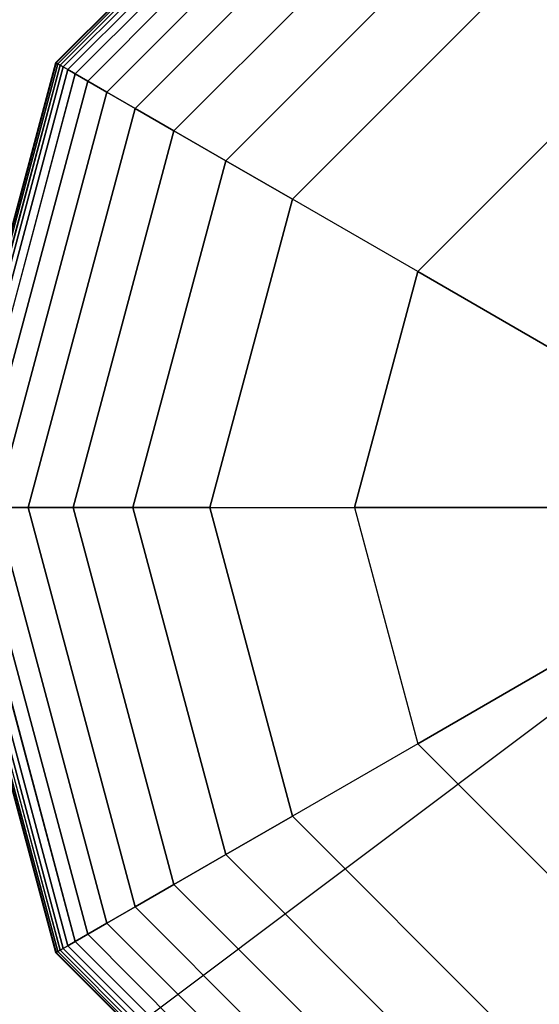
# Model space of a CAD drawing. Extents: x 4796 to 38713, y 30653 to 43575.
# Drawn here: x 27005 to 27062, y 37901 to 38008 of the extents above; entities that cross this region are included whole.
import ezdxf

# ---------------------------------------------------------------- set-up
doc = ezdxf.new("R2010")
doc.units = 0
doc.header["$LTSCALE"] = 350
doc.header["$MEASUREMENT"] = 0
doc.layers.add('TERRANO-1893', color=7, linetype='CONTINUOUS')

msp = doc.modelspace()

# ---------------------------------------------------------------- linework, layer by layer
at = {"layer": 'TERRANO-1893'}
for p, q in [((27044.57962, 38038.52805), (27009.18954, 38003.13796)), ((27009.18954, 38003.13796), (27044.57962, 38038.52805)), ((27044.57962, 38038.52805), (27009.18954, 38003.13796)), ((27009.18954, 38003.13796), (27044.57962, 38038.52805)), ((27044.57962, 38038.52805), (27009.18954, 38003.13796)), ((27009.18954, 38003.13796), (27044.57962, 38038.52805)), ((27044.60892, 38038.4773), (27009.24028, 38003.10867)), ((27009.24028, 38003.10867), (27044.60892, 38038.4773)), ((27044.60892, 38038.4773), (27009.24028, 38003.10867)), ((27009.24028, 38003.10867), (27044.60892, 38038.4773)), ((27044.60892, 38038.4773), (27009.24028, 38003.10867)), ((27009.24028, 38003.10867), (27044.60892, 38038.4773)), ((27044.60892, 38038.4773), (27009.24028, 38003.10867)), ((27009.24028, 38003.10867), (27044.60892, 38038.4773)), ((27044.60892, 38038.4773), (27009.24028, 38003.10867)), ((27009.24028, 38003.10867), (27044.60892, 38038.4773)), ((27044.60892, 38038.4773), (27009.24028, 38003.10867)), ((27009.24028, 38003.10867), (27044.60892, 38038.4773)), ((27044.69681, 38038.32507), (27009.39251, 38003.02078)), ((27009.39251, 38003.02078), (27044.69681, 38038.32507)), ((27044.69681, 38038.32507), (27009.39251, 38003.02078)), ((27009.39251, 38003.02078), (27044.69681, 38038.32507)), ((27044.69681, 38038.32507), (27009.39251, 38003.02078)), ((27009.39251, 38003.02078), (27044.69681, 38038.32507)), ((27044.69681, 38038.32507), (27009.39251, 38003.02078)), ((27009.39251, 38003.02078), (27044.69681, 38038.32507)), ((27044.69681, 38038.32507), (27009.39251, 38003.02078)), ((27009.39251, 38003.02078), (27044.69681, 38038.32507)), ((27044.69681, 38038.32507), (27009.39251, 38003.02078)), ((27009.39251, 38003.02078), (27044.69681, 38038.32507)), ((27044.84329, 38038.07135), (27009.64623, 38002.87429)), ((27009.64623, 38002.87429), (27044.84329, 38038.07135)), ((27044.84329, 38038.07135), (27009.64623, 38002.87429)), ((27009.64623, 38002.87429), (27044.84329, 38038.07135)), ((27044.84329, 38038.07135), (27009.64623, 38002.87429)), ((27009.64623, 38002.87429), (27044.84329, 38038.07135)), ((27044.84329, 38038.07135), (27009.64623, 38002.87429)), ((27009.64623, 38002.87429), (27044.84329, 38038.07135)), ((27044.84329, 38038.07135), (27009.64623, 38002.87429)), ((27009.64623, 38002.87429), (27044.84329, 38038.07135)), ((27044.84329, 38038.07135), (27009.64623, 38002.87429)), ((27009.64623, 38002.87429), (27044.84329, 38038.07135)), ((27045.04837, 38037.71615), (27010.00144, 38002.66921)), ((27010.00144, 38002.66921), (27045.04837, 38037.71615)), ((27045.04837, 38037.71615), (27010.00144, 38002.66921)), ((27010.00144, 38002.66921), (27045.04837, 38037.71615)), ((27045.04837, 38037.71615), (27010.00144, 38002.66921)), ((27010.00144, 38002.66921), (27045.04837, 38037.71615)), ((27045.04837, 38037.71615), (27010.00144, 38002.66921)), ((27010.00144, 38002.66921), (27045.04837, 38037.71615)), ((27045.04837, 38037.71615), (27010.00144, 38002.66921)), ((27010.00144, 38002.66921), (27045.04837, 38037.71615)), ((27045.04837, 38037.71615), (27010.00144, 38002.66921)), ((27010.00144, 38002.66921), (27045.04837, 38037.71615)), ((27045.33279, 38037.22351), (27010.49407, 38002.38479)), ((27010.49407, 38002.38479), (27045.33279, 38037.22351)), ((27045.33279, 38037.22351), (27010.49407, 38002.38479)), ((27010.49407, 38002.38479), (27045.33279, 38037.22351)), ((27045.33279, 38037.22351), (27010.49407, 38002.38479)), ((27010.49407, 38002.38479), (27045.33279, 38037.22351)), ((27045.33279, 38037.22351), (27010.49407, 38002.38479)), ((27010.49407, 38002.38479), (27045.33279, 38037.22351)), ((27045.33279, 38037.22351), (27010.49407, 38002.38479)), ((27010.49407, 38002.38479), (27045.33279, 38037.22351)), ((27045.33279, 38037.22351), (27010.49407, 38002.38479)), ((27010.49407, 38002.38479), (27045.33279, 38037.22351)), ((27045.80032, 38036.41373), (27011.30386, 38001.91726)), ((27011.30386, 38001.91726), (27045.80032, 38036.41373)), ((27045.80032, 38036.41373), (27011.30386, 38001.91726)), ((27011.30386, 38001.91726), (27045.80032, 38036.41373)), ((27045.80032, 38036.41373), (27011.30386, 38001.91726)), ((27011.30386, 38001.91726), (27045.80032, 38036.41373)), ((27045.80032, 38036.41373), (27011.30386, 38001.91726)), ((27011.30386, 38001.91726), (27045.80032, 38036.41373)), ((27045.80032, 38036.41373), (27011.30386, 38001.91726)), ((27011.30386, 38001.91726), (27045.80032, 38036.41373)), ((27045.80032, 38036.41373), (27011.30386, 38001.91726)), ((27011.30386, 38001.91726), (27045.80032, 38036.41373)), ((27046.57547, 38035.07113), (27012.64645, 38001.14212)), ((27012.64645, 38001.14212), (27046.57547, 38035.07113)), ((27046.57547, 38035.07113), (27012.64645, 38001.14212)), ((27012.64645, 38001.14212), (27046.57547, 38035.07113)), ((27046.57547, 38035.07113), (27012.64645, 38001.14212)), ((27012.64645, 38001.14212), (27046.57547, 38035.07113)), ((27046.57547, 38035.07113), (27012.64645, 38001.14212)), ((27012.64645, 38001.14212), (27046.57547, 38035.07113)), ((27046.57547, 38035.07113), (27012.64645, 38001.14212)), ((27012.64645, 38001.14212), (27046.57547, 38035.07113)), ((27046.57547, 38035.07113), (27012.64645, 38001.14212)), ((27012.64645, 38001.14212), (27046.57547, 38035.07113)), ((27047.78274, 38032.98007), (27014.73751, 37999.93484)), ((27014.73751, 37999.93484), (27047.78274, 38032.98007)), ((27047.78274, 38032.98007), (27014.73751, 37999.93484)), ((27014.73751, 37999.93484), (27047.78274, 38032.98007)), ((27047.78274, 38032.98007), (27014.73751, 37999.93484)), ((27014.73751, 37999.93484), (27047.78274, 38032.98007)), ((27047.78274, 38032.98007), (27014.73751, 37999.93484)), ((27014.73751, 37999.93484), (27047.78274, 38032.98007)), ((27047.78274, 38032.98007), (27014.73751, 37999.93484)), ((27014.73751, 37999.93484), (27047.78274, 38032.98007)), ((27047.78274, 38032.98007), (27014.73751, 37999.93484)), ((27014.73751, 37999.93484), (27047.78274, 38032.98007)), ((27049.54666, 38029.92488), (27017.79271, 37998.17092)), ((27017.79271, 37998.17092), (27049.54666, 38029.92488)), ((27049.54666, 38029.92488), (27017.79271, 37998.17092)), ((27017.79271, 37998.17092), (27049.54666, 38029.92488)), ((27049.54666, 38029.92488), (27017.79271, 37998.17092)), ((27017.79271, 37998.17092), (27049.54666, 38029.92488)), ((27049.54666, 38029.92488), (27017.79271, 37998.17092)), ((27017.79271, 37998.17092), (27049.54666, 38029.92488)), ((27049.54666, 38029.92488), (27017.79271, 37998.17092)), ((27017.79271, 37998.17092), (27049.54666, 38029.92488)), ((27049.54666, 38029.92488), (27017.79271, 37998.17092)), ((27017.79271, 37998.17092), (27049.54666, 38029.92488)), ((27051.99173, 38025.6899), (27022.02769, 37995.72586)), ((27022.02769, 37995.72586), (27051.99173, 38025.6899)), ((27051.99173, 38025.6899), (27022.02769, 37995.72586)), ((27022.02769, 37995.72586), (27051.99173, 38025.6899)), ((27051.99173, 38025.6899), (27022.02769, 37995.72586)), ((27022.02769, 37995.72586), (27051.99173, 38025.6899)), ((27051.99173, 38025.6899), (27022.02769, 37995.72586)), ((27022.02769, 37995.72586), (27051.99173, 38025.6899)), ((27051.99173, 38025.6899), (27022.02769, 37995.72586)), ((27022.02769, 37995.72586), (27051.99173, 38025.6899)), ((27051.99173, 38025.6899), (27022.02769, 37995.72586)), ((27022.02769, 37995.72586), (27051.99173, 38025.6899)), ((27055.24246, 38020.05946), (27027.65812, 37992.47512)), ((27027.65812, 37992.47512), (27055.24246, 38020.05946)), ((27055.24246, 38020.05946), (27027.65812, 37992.47512)), ((27027.65812, 37992.47512), (27055.24246, 38020.05946)), ((27055.24246, 38020.05946), (27027.65812, 37992.47512)), ((27027.65812, 37992.47512), (27055.24246, 38020.05946)), ((27055.24246, 38020.05946), (27027.65812, 37992.47512)), ((27027.65812, 37992.47512), (27055.24246, 38020.05946)), ((27055.24246, 38020.05946), (27027.65812, 37992.47512)), ((27027.65812, 37992.47512), (27055.24246, 38020.05946)), ((27055.24246, 38020.05946), (27027.65812, 37992.47512)), ((27027.65812, 37992.47512), (27055.24246, 38020.05946)), ((27034.89967, 37988.29421), (27059.42337, 38012.81792)), ((27034.89967, 37988.29421), (27059.42337, 38012.81792)), ((27059.42337, 38012.81792), (27034.89967, 37988.29421)), ((27034.89967, 37988.29421), (27059.42337, 38012.81792)), ((27059.42337, 38012.81792), (27034.89967, 37988.29421)), ((27034.89967, 37988.29421), (27059.42337, 38012.81792)), ((27059.42337, 38012.81792), (27034.89967, 37988.29421)), ((27034.89967, 37988.29421), (27059.42337, 38012.81792)), ((27059.42337, 38012.81792), (27034.89967, 37988.29421)), ((27009.18954, 38003.13796), (26996.23587, 37954.79421)), ((26996.23587, 37954.79421), (27009.18954, 38003.13796)), ((27009.18954, 38003.13796), (26996.23587, 37954.79421)), ((26996.23587, 37954.79421), (27009.18954, 38003.13796)), ((27009.18954, 38003.13796), (26996.23587, 37954.79421)), ((26996.23587, 37954.79421), (27009.18954, 38003.13796)), ((27009.24028, 38003.10867), (26996.29446, 37954.79421)), ((26996.29446, 37954.79421), (27009.24028, 38003.10867)), ((27009.24028, 38003.10867), (26996.29446, 37954.79421)), ((26996.29446, 37954.79421), (27009.24028, 38003.10867)), ((27009.24028, 38003.10867), (26996.29446, 37954.79421)), ((26996.29446, 37954.79421), (27009.24028, 38003.10867)), ((27009.24028, 38003.10867), (26996.29446, 37954.79421)), ((26996.29446, 37954.79421), (27009.24028, 38003.10867)), ((27009.24028, 38003.10867), (26996.29446, 37954.79421)), ((26996.29446, 37954.79421), (27009.24028, 38003.10867)), ((27009.24028, 38003.10867), (26996.29446, 37954.79421)), ((26996.29446, 37954.79421), (27009.24028, 38003.10867)), ((27009.39251, 38003.02078), (26996.47024, 37954.79421)), ((26996.47024, 37954.79421), (27009.39251, 38003.02078)), ((27009.39251, 38003.02078), (26996.47024, 37954.79421)), ((26996.47024, 37954.79421), (27009.39251, 38003.02078)), ((27009.39251, 38003.02078), (26996.47024, 37954.79421)), ((26996.47024, 37954.79421), (27009.39251, 38003.02078)), ((27009.39251, 38003.02078), (26996.47024, 37954.79421)), ((26996.47024, 37954.79421), (27009.39251, 38003.02078)), ((27009.39251, 38003.02078), (26996.47024, 37954.79421)), ((26996.47024, 37954.79421), (27009.39251, 38003.02078)), ((27009.39251, 38003.02078), (26996.47024, 37954.79421)), ((26996.47024, 37954.79421), (27009.39251, 38003.02078)), ((27009.18954, 38003.13796), (27009.24028, 38003.10867)), ((27009.24028, 38003.10867), (27009.18954, 38003.13796)), ((27009.24028, 38003.10867), (27009.18954, 38003.13796)), ((27009.18954, 38003.13796), (27009.24028, 38003.10867)), ((27009.18954, 38003.13796), (27009.24028, 38003.10867)), ((27009.24028, 38003.10867), (27009.18954, 38003.13796)), ((27009.24028, 38003.10867), (27009.18954, 38003.13796)), ((27009.18954, 38003.13796), (27009.24028, 38003.10867)), ((27009.18954, 38003.13796), (27009.24028, 38003.10867)), ((27009.24028, 38003.10867), (27009.18954, 38003.13796)), ((27009.24028, 38003.10867), (27009.18954, 38003.13796)), ((27009.18954, 38003.13796), (27009.24028, 38003.10867)), ((27009.24028, 38003.10867), (27009.39251, 38003.02078)), ((27009.39251, 38003.02078), (27009.24028, 38003.10867)), ((27009.39251, 38003.02078), (27009.24028, 38003.10867)), ((27009.24028, 38003.10867), (27009.39251, 38003.02078)), ((27009.24028, 38003.10867), (27009.39251, 38003.02078)), ((27009.39251, 38003.02078), (27009.24028, 38003.10867)), ((27009.39251, 38003.02078), (27009.24028, 38003.10867)), ((27009.24028, 38003.10867), (27009.39251, 38003.02078)), ((27009.24028, 38003.10867), (27009.39251, 38003.02078)), ((27009.39251, 38003.02078), (27009.24028, 38003.10867)), ((27009.39251, 38003.02078), (27009.24028, 38003.10867)), ((27009.24028, 38003.10867), (27009.39251, 38003.02078)), ((27009.39251, 38003.02078), (27009.64623, 38002.87429)), ((27009.64623, 38002.87429), (27009.39251, 38003.02078)), ((27009.64623, 38002.87429), (27009.39251, 38003.02078)), ((27009.39251, 38003.02078), (27009.64623, 38002.87429)), ((27009.39251, 38003.02078), (27009.64623, 38002.87429)), ((27009.64623, 38002.87429), (27009.39251, 38003.02078)), ((27009.64623, 38002.87429), (27009.39251, 38003.02078)), ((27009.39251, 38003.02078), (27009.64623, 38002.87429)), ((27009.39251, 38003.02078), (27009.64623, 38002.87429)), ((27009.64623, 38002.87429), (27009.39251, 38003.02078)), ((27009.64623, 38002.87429), (27009.39251, 38003.02078)), ((27009.39251, 38003.02078), (27009.64623, 38002.87429)), ((27009.64623, 38002.87429), (26996.76321, 37954.79421)), ((26996.76321, 37954.79421), (27009.64623, 38002.87429)), ((27009.64623, 38002.87429), (26996.76321, 37954.79421)), ((26996.76321, 37954.79421), (27009.64623, 38002.87429)), ((27009.64623, 38002.87429), (26996.76321, 37954.79421)), ((26996.76321, 37954.79421), (27009.64623, 38002.87429)), ((27009.64623, 38002.87429), (26996.76321, 37954.79421)), ((26996.76321, 37954.79421), (27009.64623, 38002.87429)), ((27009.64623, 38002.87429), (26996.76321, 37954.79421)), ((26996.76321, 37954.79421), (27009.64623, 38002.87429)), ((27009.64623, 38002.87429), (26996.76321, 37954.79421)), ((26996.76321, 37954.79421), (27009.64623, 38002.87429)), ((27010.00144, 38002.66921), (26997.17337, 37954.79421)), ((26997.17337, 37954.79421), (27010.00144, 38002.66921)), ((27010.00144, 38002.66921), (26997.17337, 37954.79421)), ((26997.17337, 37954.79421), (27010.00144, 38002.66921)), ((27010.00144, 38002.66921), (26997.17337, 37954.79421)), ((26997.17337, 37954.79421), (27010.00144, 38002.66921)), ((27010.00144, 38002.66921), (26997.17337, 37954.79421)), ((26997.17337, 37954.79421), (27010.00144, 38002.66921)), ((27010.00144, 38002.66921), (26997.17337, 37954.79421)), ((26997.17337, 37954.79421), (27010.00144, 38002.66921)), ((27010.00144, 38002.66921), (26997.17337, 37954.79421)), ((26997.17337, 37954.79421), (27010.00144, 38002.66921)), ((27010.49407, 38002.38479), (26997.74222, 37954.79421)), ((26997.74222, 37954.79421), (27010.49407, 38002.38479)), ((27010.49407, 38002.38479), (26997.74222, 37954.79421)), ((26997.74222, 37954.79421), (27010.49407, 38002.38479)), ((27010.49407, 38002.38479), (26997.74222, 37954.79421)), ((26997.74222, 37954.79421), (27010.49407, 38002.38479)), ((27010.49407, 38002.38479), (26997.74222, 37954.79421)), ((26997.74222, 37954.79421), (27010.49407, 38002.38479)), ((27010.49407, 38002.38479), (26997.74222, 37954.79421)), ((26997.74222, 37954.79421), (27010.49407, 38002.38479)), ((27010.49407, 38002.38479), (26997.74222, 37954.79421)), ((26997.74222, 37954.79421), (27010.49407, 38002.38479)), ((27011.30386, 38001.91726), (26998.67728, 37954.79421)), ((26998.67728, 37954.79421), (27011.30386, 38001.91726)), ((27011.30386, 38001.91726), (26998.67728, 37954.79421)), ((26998.67728, 37954.79421), (27011.30386, 38001.91726)), ((27011.30386, 38001.91726), (26998.67728, 37954.79421)), ((26998.67728, 37954.79421), (27011.30386, 38001.91726)), ((27011.30386, 38001.91726), (26998.67728, 37954.79421)), ((26998.67728, 37954.79421), (27011.30386, 38001.91726)), ((27011.30386, 38001.91726), (26998.67728, 37954.79421)), ((26998.67728, 37954.79421), (27011.30386, 38001.91726)), ((27011.30386, 38001.91726), (26998.67728, 37954.79421)), ((26998.67728, 37954.79421), (27011.30386, 38001.91726)), ((27009.64623, 38002.87429), (27010.00144, 38002.66921)), ((27010.00144, 38002.66921), (27009.64623, 38002.87429)), ((27010.00144, 38002.66921), (27009.64623, 38002.87429)), ((27009.64623, 38002.87429), (27010.00144, 38002.66921)), ((27009.64623, 38002.87429), (27010.00144, 38002.66921)), ((27010.00144, 38002.66921), (27009.64623, 38002.87429)), ((27010.00144, 38002.66921), (27009.64623, 38002.87429)), ((27009.64623, 38002.87429), (27010.00144, 38002.66921)), ((27009.64623, 38002.87429), (27010.00144, 38002.66921)), ((27010.00144, 38002.66921), (27009.64623, 38002.87429)), ((27010.00144, 38002.66921), (27009.64623, 38002.87429)), ((27009.64623, 38002.87429), (27010.00144, 38002.66921)), ((27010.00144, 38002.66921), (27010.49407, 38002.38479)), ((27010.49407, 38002.38479), (27010.00144, 38002.66921)), ((27010.49407, 38002.38479), (27010.00144, 38002.66921)), ((27010.00144, 38002.66921), (27010.49407, 38002.38479)), ((27010.00144, 38002.66921), (27010.49407, 38002.38479)), ((27010.49407, 38002.38479), (27010.00144, 38002.66921)), ((27010.49407, 38002.38479), (27010.00144, 38002.66921)), ((27010.00144, 38002.66921), (27010.49407, 38002.38479)), ((27010.00144, 38002.66921), (27010.49407, 38002.38479)), ((27010.49407, 38002.38479), (27010.00144, 38002.66921)), ((27010.49407, 38002.38479), (27010.00144, 38002.66921)), ((27010.00144, 38002.66921), (27010.49407, 38002.38479)), ((27010.49407, 38002.38479), (27011.30386, 38001.91726)), ((27011.30386, 38001.91726), (27010.49407, 38002.38479)), ((27011.30386, 38001.91726), (27010.49407, 38002.38479)), ((27010.49407, 38002.38479), (27011.30386, 38001.91726)), ((27010.49407, 38002.38479), (27011.30386, 38001.91726)), ((27011.30386, 38001.91726), (27010.49407, 38002.38479)), ((27011.30386, 38001.91726), (27010.49407, 38002.38479)), ((27010.49407, 38002.38479), (27011.30386, 38001.91726)), ((27010.49407, 38002.38479), (27011.30386, 38001.91726)), ((27011.30386, 38001.91726), (27010.49407, 38002.38479)), ((27011.30386, 38001.91726), (27010.49407, 38002.38479)), ((27010.49407, 38002.38479), (27011.30386, 38001.91726)), ((27011.30386, 38001.91726), (27012.64645, 38001.14212)), ((27012.64645, 38001.14212), (27011.30386, 38001.91726)), ((27012.64645, 38001.14212), (27011.30386, 38001.91726)), ((27011.30386, 38001.91726), (27012.64645, 38001.14212)), ((27011.30386, 38001.91726), (27012.64645, 38001.14212)), ((27012.64645, 38001.14212), (27011.30386, 38001.91726)), ((27012.64645, 38001.14212), (27011.30386, 38001.91726)), ((27011.30386, 38001.91726), (27012.64645, 38001.14212)), ((27011.30386, 38001.91726), (27012.64645, 38001.14212)), ((27012.64645, 38001.14212), (27011.30386, 38001.91726)), ((27012.64645, 38001.14212), (27011.30386, 38001.91726)), ((27011.30386, 38001.91726), (27012.64645, 38001.14212)), ((27012.64645, 38001.14212), (27000.22757, 37954.79421)), ((27000.22757, 37954.79421), (27012.64645, 38001.14212)), ((27012.64645, 38001.14212), (27000.22757, 37954.79421)), ((27000.22757, 37954.79421), (27012.64645, 38001.14212)), ((27012.64645, 38001.14212), (27000.22757, 37954.79421)), ((27000.22757, 37954.79421), (27012.64645, 38001.14212)), ((27012.64645, 38001.14212), (27000.22757, 37954.79421)), ((27000.22757, 37954.79421), (27012.64645, 38001.14212)), ((27012.64645, 38001.14212), (27000.22757, 37954.79421)), ((27000.22757, 37954.79421), (27012.64645, 38001.14212)), ((27012.64645, 38001.14212), (27000.22757, 37954.79421)), ((27000.22757, 37954.79421), (27012.64645, 38001.14212)), ((27012.64645, 38001.14212), (27014.73751, 37999.93484)), ((27014.73751, 37999.93484), (27012.64645, 38001.14212)), ((27014.73751, 37999.93484), (27012.64645, 38001.14212)), ((27012.64645, 38001.14212), (27014.73751, 37999.93484)), ((27012.64645, 38001.14212), (27014.73751, 37999.93484)), ((27014.73751, 37999.93484), (27012.64645, 38001.14212)), ((27014.73751, 37999.93484), (27012.64645, 38001.14212)), ((27012.64645, 38001.14212), (27014.73751, 37999.93484)), ((27012.64645, 38001.14212), (27014.73751, 37999.93484)), ((27014.73751, 37999.93484), (27012.64645, 38001.14212)), ((27014.73751, 37999.93484), (27012.64645, 38001.14212)), ((27012.64645, 38001.14212), (27014.73751, 37999.93484)), ((27014.73751, 37999.93484), (27002.64212, 37954.79421)), ((27002.64212, 37954.79421), (27014.73751, 37999.93484)), ((27014.73751, 37999.93484), (27002.64212, 37954.79421)), ((27002.64212, 37954.79421), (27014.73751, 37999.93484)), ((27014.73751, 37999.93484), (27002.64212, 37954.79421)), ((27002.64212, 37954.79421), (27014.73751, 37999.93484)), ((27014.73751, 37999.93484), (27002.64212, 37954.79421)), ((27002.64212, 37954.79421), (27014.73751, 37999.93484)), ((27014.73751, 37999.93484), (27002.64212, 37954.79421)), ((27002.64212, 37954.79421), (27014.73751, 37999.93484)), ((27014.73751, 37999.93484), (27002.64212, 37954.79421)), ((27002.64212, 37954.79421), (27014.73751, 37999.93484)), ((27014.73751, 37999.93484), (27017.79271, 37998.17092)), ((27017.79271, 37998.17092), (27014.73751, 37999.93484)), ((27017.79271, 37998.17092), (27014.73751, 37999.93484)), ((27014.73751, 37999.93484), (27017.79271, 37998.17092)), ((27014.73751, 37999.93484), (27017.79271, 37998.17092)), ((27017.79271, 37998.17092), (27014.73751, 37999.93484)), ((27017.79271, 37998.17092), (27014.73751, 37999.93484)), ((27014.73751, 37999.93484), (27017.79271, 37998.17092)), ((27014.73751, 37999.93484), (27017.79271, 37998.17092)), ((27017.79271, 37998.17092), (27014.73751, 37999.93484)), ((27017.79271, 37998.17092), (27014.73751, 37999.93484)), ((27014.73751, 37999.93484), (27017.79271, 37998.17092)), ((27067.28358, 37999.20363), (27048.51395, 37980.434)), ((27067.28358, 37999.20363), (27048.51395, 37980.434)), ((27017.79271, 37998.17092), (27006.16995, 37954.79421)), ((27006.16995, 37954.79421), (27017.79271, 37998.17092)), ((27017.79271, 37998.17092), (27006.16995, 37954.79421)), ((27006.16995, 37954.79421), (27017.79271, 37998.17092)), ((27017.79271, 37998.17092), (27006.16995, 37954.79421)), ((27006.16995, 37954.79421), (27017.79271, 37998.17092)), ((27017.79271, 37998.17092), (27006.16995, 37954.79421)), ((27006.16995, 37954.79421), (27017.79271, 37998.17092)), ((27017.79271, 37998.17092), (27006.16995, 37954.79421)), ((27006.16995, 37954.79421), (27017.79271, 37998.17092)), ((27017.79271, 37998.17092), (27006.16995, 37954.79421)), ((27006.16995, 37954.79421), (27017.79271, 37998.17092)), ((27017.79271, 37998.17092), (27022.02769, 37995.72586)), ((27022.02769, 37995.72586), (27017.79271, 37998.17092)), ((27022.02769, 37995.72586), (27017.79271, 37998.17092)), ((27017.79271, 37998.17092), (27022.02769, 37995.72586)), ((27017.79271, 37998.17092), (27022.02769, 37995.72586)), ((27022.02769, 37995.72586), (27017.79271, 37998.17092)), ((27022.02769, 37995.72586), (27017.79271, 37998.17092)), ((27017.79271, 37998.17092), (27022.02769, 37995.72586)), ((27017.79271, 37998.17092), (27022.02769, 37995.72586)), ((27022.02769, 37995.72586), (27017.79271, 37998.17092)), ((27022.02769, 37995.72586), (27017.79271, 37998.17092)), ((27017.79271, 37998.17092), (27022.02769, 37995.72586)), ((27022.02769, 37995.72586), (27011.06009, 37954.79421)), ((27011.06009, 37954.79421), (27022.02769, 37995.72586)), ((27022.02769, 37995.72586), (27011.06009, 37954.79421)), ((27011.06009, 37954.79421), (27022.02769, 37995.72586)), ((27022.02769, 37995.72586), (27011.06009, 37954.79421)), ((27011.06009, 37954.79421), (27022.02769, 37995.72586)), ((27022.02769, 37995.72586), (27011.06009, 37954.79421)), ((27011.06009, 37954.79421), (27022.02769, 37995.72586)), ((27022.02769, 37995.72586), (27011.06009, 37954.79421)), ((27011.06009, 37954.79421), (27022.02769, 37995.72586)), ((27022.02769, 37995.72586), (27011.06009, 37954.79421)), ((27011.06009, 37954.79421), (27022.02769, 37995.72586)), ((27022.02769, 37995.72586), (27027.65812, 37992.47512)), ((27027.65812, 37992.47512), (27022.02769, 37995.72586)), ((27027.65812, 37992.47512), (27022.02769, 37995.72586)), ((27022.02769, 37995.72586), (27027.65812, 37992.47512)), ((27022.02769, 37995.72586), (27027.65812, 37992.47512)), ((27027.65812, 37992.47512), (27022.02769, 37995.72586)), ((27027.65812, 37992.47512), (27022.02769, 37995.72586)), ((27022.02769, 37995.72586), (27027.65812, 37992.47512)), ((27022.02769, 37995.72586), (27027.65812, 37992.47512)), ((27027.65812, 37992.47512), (27022.02769, 37995.72586)), ((27027.65812, 37992.47512), (27022.02769, 37995.72586)), ((27022.02769, 37995.72586), (27027.65812, 37992.47512)), ((27027.65812, 37992.47512), (27017.56155, 37954.79421)), ((27017.56155, 37954.79421), (27027.65812, 37992.47512)), ((27027.65812, 37992.47512), (27017.56155, 37954.79421)), ((27017.56155, 37954.79421), (27027.65812, 37992.47512)), ((27027.65812, 37992.47512), (27017.56155, 37954.79421)), ((27017.56155, 37954.79421), (27027.65812, 37992.47512)), ((27027.65812, 37992.47512), (27017.56155, 37954.79421)), ((27017.56155, 37954.79421), (27027.65812, 37992.47512)), ((27027.65812, 37992.47512), (27017.56155, 37954.79421)), ((27017.56155, 37954.79421), (27027.65812, 37992.47512)), ((27027.65812, 37992.47512), (27017.56155, 37954.79421)), ((27017.56155, 37954.79421), (27027.65812, 37992.47512)), ((27027.65812, 37992.47512), (27034.89967, 37988.29421)), ((27034.89967, 37988.29421), (27027.65812, 37992.47512)), ((27034.89967, 37988.29421), (27027.65812, 37992.47512)), ((27027.65812, 37992.47512), (27034.89967, 37988.29421)), ((27027.65812, 37992.47512), (27034.89967, 37988.29421)), ((27034.89967, 37988.29421), (27027.65812, 37992.47512)), ((27034.89967, 37988.29421), (27027.65812, 37992.47512)), ((27027.65812, 37992.47512), (27034.89967, 37988.29421)), ((27027.65812, 37992.47512), (27034.89967, 37988.29421)), ((27034.89967, 37988.29421), (27027.65812, 37992.47512)), ((27034.89967, 37988.29421), (27027.65812, 37992.47512)), ((27027.65812, 37992.47512), (27034.89967, 37988.29421)), ((27034.89967, 37988.29421), (27025.92337, 37954.79421)), ((27025.92337, 37954.79421), (27034.89967, 37988.29421)), ((27034.89967, 37988.29421), (27025.92337, 37954.79421)), ((27025.92337, 37954.79421), (27034.89967, 37988.29421)), ((27034.89967, 37988.29421), (27025.92337, 37954.79421)), ((27025.92337, 37954.79421), (27034.89967, 37988.29421)), ((27034.89967, 37988.29421), (27025.92337, 37954.79421)), ((27025.92337, 37954.79421), (27034.89967, 37988.29421)), ((27034.89967, 37988.29421), (27025.92337, 37954.79421)), ((27048.51395, 37980.434), (27034.89967, 37988.29421)), ((27048.51395, 37980.434), (27034.89967, 37988.29421)), ((27034.89967, 37988.29421), (27034.89967, 37988.29421)), ((27034.89967, 37988.29421), (27034.89967, 37988.29421)), ((27048.51395, 37980.434), (27041.64379, 37954.79421)), ((27041.64379, 37954.79421), (27048.51395, 37980.434)), ((27048.51395, 37980.434), (27070.28364, 37967.86527)), ((27070.28364, 37967.86527), (27048.51395, 37980.434)), ((23092.92337, 34954.79421), (27092.92337, 37954.79421)), ((26996.23587, 37954.79421), (27009.18954, 37906.45046)), ((27009.18954, 37906.45046), (26996.23587, 37954.79421)), ((26996.23587, 37954.79421), (27009.18954, 37906.45046)), ((27009.18954, 37906.45046), (26996.23587, 37954.79421)), ((26996.23587, 37954.79421), (27009.18954, 37906.45046)), ((27009.18954, 37906.45046), (26996.23587, 37954.79421)), ((26996.29446, 37954.79421), (27009.24028, 37906.47976)), ((27009.24028, 37906.47976), (26996.29446, 37954.79421)), ((26996.29446, 37954.79421), (27009.24028, 37906.47976)), ((27009.24028, 37906.47976), (26996.29446, 37954.79421)), ((26996.29446, 37954.79421), (27009.24028, 37906.47976)), ((27009.24028, 37906.47976), (26996.29446, 37954.79421)), ((26996.29446, 37954.79421), (27009.24028, 37906.47976)), ((27009.24028, 37906.47976), (26996.29446, 37954.79421)), ((26996.29446, 37954.79421), (27009.24028, 37906.47976)), ((27009.24028, 37906.47976), (26996.29446, 37954.79421)), ((26996.29446, 37954.79421), (27009.24028, 37906.47976)), ((27009.24028, 37906.47976), (26996.29446, 37954.79421)), ((26996.47024, 37954.79421), (27009.39251, 37906.56765)), ((27009.39251, 37906.56765), (26996.47024, 37954.79421)), ((26996.47024, 37954.79421), (27009.39251, 37906.56765)), ((27009.39251, 37906.56765), (26996.47024, 37954.79421)), ((26996.47024, 37954.79421), (27009.39251, 37906.56765)), ((27009.39251, 37906.56765), (26996.47024, 37954.79421)), ((26996.47024, 37954.79421), (27009.39251, 37906.56765)), ((27009.39251, 37906.56765), (26996.47024, 37954.79421)), ((26996.47024, 37954.79421), (27009.39251, 37906.56765)), ((27009.39251, 37906.56765), (26996.47024, 37954.79421)), ((26996.47024, 37954.79421), (27009.39251, 37906.56765)), ((27009.39251, 37906.56765), (26996.47024, 37954.79421)), ((26996.76321, 37954.79421), (27009.64623, 37906.71414)), ((27009.64623, 37906.71414), (26996.76321, 37954.79421)), ((26996.76321, 37954.79421), (27009.64623, 37906.71414)), ((27009.64623, 37906.71414), (26996.76321, 37954.79421)), ((26996.76321, 37954.79421), (27009.64623, 37906.71414)), ((27009.64623, 37906.71414), (26996.76321, 37954.79421)), ((26996.76321, 37954.79421), (27009.64623, 37906.71414)), ((27009.64623, 37906.71414), (26996.76321, 37954.79421)), ((26996.76321, 37954.79421), (27009.64623, 37906.71414)), ((27009.64623, 37906.71414), (26996.76321, 37954.79421)), ((26996.76321, 37954.79421), (27009.64623, 37906.71414)), ((27009.64623, 37906.71414), (26996.76321, 37954.79421)), ((26997.17337, 37954.79421), (27010.00144, 37906.91921)), ((27010.00144, 37906.91921), (26997.17337, 37954.79421)), ((26997.17337, 37954.79421), (27010.00144, 37906.91921)), ((27010.00144, 37906.91921), (26997.17337, 37954.79421)), ((26997.17337, 37954.79421), (27010.00144, 37906.91921)), ((27010.00144, 37906.91921), (26997.17337, 37954.79421)), ((26997.17337, 37954.79421), (27010.00144, 37906.91921)), ((27010.00144, 37906.91921), (26997.17337, 37954.79421)), ((26997.17337, 37954.79421), (27010.00144, 37906.91921)), ((27010.00144, 37906.91921), (26997.17337, 37954.79421)), ((26997.17337, 37954.79421), (27010.00144, 37906.91921)), ((27010.00144, 37906.91921), (26997.17337, 37954.79421)), ((26997.74222, 37954.79421), (27010.49407, 37907.20364)), ((27010.49407, 37907.20364), (26997.74222, 37954.79421)), ((26997.74222, 37954.79421), (27010.49407, 37907.20364)), ((27010.49407, 37907.20364), (26997.74222, 37954.79421)), ((26997.74222, 37954.79421), (27010.49407, 37907.20364)), ((27010.49407, 37907.20364), (26997.74222, 37954.79421)), ((26997.74222, 37954.79421), (27010.49407, 37907.20364)), ((27010.49407, 37907.20364), (26997.74222, 37954.79421)), ((26997.74222, 37954.79421), (27010.49407, 37907.20364)), ((27010.49407, 37907.20364), (26997.74222, 37954.79421)), ((26997.74222, 37954.79421), (27010.49407, 37907.20364)), ((27010.49407, 37907.20364), (26997.74222, 37954.79421)), ((26998.67728, 37954.79421), (27011.30386, 37907.67117)), ((27011.30386, 37907.67117), (26998.67728, 37954.79421)), ((26998.67728, 37954.79421), (27011.30386, 37907.67117)), ((27011.30386, 37907.67117), (26998.67728, 37954.79421)), ((26998.67728, 37954.79421), (27011.30386, 37907.67117)), ((27011.30386, 37907.67117), (26998.67728, 37954.79421)), ((26998.67728, 37954.79421), (27011.30386, 37907.67117)), ((27011.30386, 37907.67117), (26998.67728, 37954.79421)), ((26998.67728, 37954.79421), (27011.30386, 37907.67117)), ((27011.30386, 37907.67117), (26998.67728, 37954.79421)), ((26998.67728, 37954.79421), (27011.30386, 37907.67117)), ((27011.30386, 37907.67117), (26998.67728, 37954.79421)), ((27000.22757, 37954.79421), (27012.64645, 37908.44631)), ((27012.64645, 37908.44631), (27000.22757, 37954.79421)), ((27000.22757, 37954.79421), (27012.64645, 37908.44631)), ((27012.64645, 37908.44631), (27000.22757, 37954.79421)), ((27000.22757, 37954.79421), (27012.64645, 37908.44631)), ((27012.64645, 37908.44631), (27000.22757, 37954.79421)), ((27000.22757, 37954.79421), (27012.64645, 37908.44631)), ((27012.64645, 37908.44631), (27000.22757, 37954.79421)), ((27000.22757, 37954.79421), (27012.64645, 37908.44631)), ((27012.64645, 37908.44631), (27000.22757, 37954.79421)), ((27000.22757, 37954.79421), (27012.64645, 37908.44631)), ((27012.64645, 37908.44631), (27000.22757, 37954.79421)), ((27002.64212, 37954.79421), (27006.16995, 37954.79421)), ((27006.16995, 37954.79421), (27002.64212, 37954.79421)), ((27006.16995, 37954.79421), (27002.64212, 37954.79421)), ((27002.64212, 37954.79421), (27014.73751, 37909.65359)), ((27014.73751, 37909.65359), (27002.64212, 37954.79421)), ((27002.64212, 37954.79421), (27014.73751, 37909.65359)), ((27014.73751, 37909.65359), (27002.64212, 37954.79421)), ((27002.64212, 37954.79421), (27006.16995, 37954.79421)), ((27002.64212, 37954.79421), (27006.16995, 37954.79421)), ((27006.16995, 37954.79421), (27002.64212, 37954.79421)), ((27006.16995, 37954.79421), (27002.64212, 37954.79421)), ((27002.64212, 37954.79421), (27014.73751, 37909.65359)), ((27014.73751, 37909.65359), (27002.64212, 37954.79421)), ((27002.64212, 37954.79421), (27014.73751, 37909.65359)), ((27014.73751, 37909.65359), (27002.64212, 37954.79421)), ((27002.64212, 37954.79421), (27006.16995, 37954.79421)), ((27002.64212, 37954.79421), (27006.16995, 37954.79421)), ((27006.16995, 37954.79421), (27002.64212, 37954.79421)), ((27006.16995, 37954.79421), (27002.64212, 37954.79421)), ((27002.64212, 37954.79421), (27014.73751, 37909.65359)), ((27014.73751, 37909.65359), (27002.64212, 37954.79421)), ((27002.64212, 37954.79421), (27014.73751, 37909.65359)), ((27014.73751, 37909.65359), (27002.64212, 37954.79421)), ((27002.64212, 37954.79421), (27006.16995, 37954.79421)), ((27006.16995, 37954.79421), (27011.06009, 37954.79421)), ((27011.06009, 37954.79421), (27006.16995, 37954.79421)), ((27011.06009, 37954.79421), (27006.16995, 37954.79421)), ((27006.16995, 37954.79421), (27017.79271, 37911.41751)), ((27017.79271, 37911.41751), (27006.16995, 37954.79421)), ((27006.16995, 37954.79421), (27017.79271, 37911.41751)), ((27017.79271, 37911.41751), (27006.16995, 37954.79421)), ((27006.16995, 37954.79421), (27011.06009, 37954.79421)), ((27006.16995, 37954.79421), (27011.06009, 37954.79421)), ((27011.06009, 37954.79421), (27006.16995, 37954.79421)), ((27011.06009, 37954.79421), (27006.16995, 37954.79421)), ((27006.16995, 37954.79421), (27017.79271, 37911.41751)), ((27017.79271, 37911.41751), (27006.16995, 37954.79421)), ((27006.16995, 37954.79421), (27017.79271, 37911.41751)), ((27017.79271, 37911.41751), (27006.16995, 37954.79421)), ((27006.16995, 37954.79421), (27011.06009, 37954.79421)), ((27006.16995, 37954.79421), (27011.06009, 37954.79421)), ((27011.06009, 37954.79421), (27006.16995, 37954.79421)), ((27011.06009, 37954.79421), (27006.16995, 37954.79421)), ((27006.16995, 37954.79421), (27017.79271, 37911.41751)), ((27017.79271, 37911.41751), (27006.16995, 37954.79421)), ((27006.16995, 37954.79421), (27017.79271, 37911.41751)), ((27017.79271, 37911.41751), (27006.16995, 37954.79421)), ((27006.16995, 37954.79421), (27011.06009, 37954.79421)), ((27011.06009, 37954.79421), (27017.56155, 37954.79421)), ((27017.56155, 37954.79421), (27011.06009, 37954.79421)), ((27017.56155, 37954.79421), (27011.06009, 37954.79421)), ((27011.06009, 37954.79421), (27022.02769, 37913.86257)), ((27022.02769, 37913.86257), (27011.06009, 37954.79421)), ((27011.06009, 37954.79421), (27022.02769, 37913.86257)), ((27022.02769, 37913.86257), (27011.06009, 37954.79421)), ((27011.06009, 37954.79421), (27017.56155, 37954.79421)), ((27011.06009, 37954.79421), (27017.56155, 37954.79421)), ((27017.56155, 37954.79421), (27011.06009, 37954.79421)), ((27017.56155, 37954.79421), (27011.06009, 37954.79421)), ((27011.06009, 37954.79421), (27022.02769, 37913.86257)), ((27022.02769, 37913.86257), (27011.06009, 37954.79421)), ((27011.06009, 37954.79421), (27022.02769, 37913.86257)), ((27022.02769, 37913.86257), (27011.06009, 37954.79421)), ((27011.06009, 37954.79421), (27017.56155, 37954.79421)), ((27011.06009, 37954.79421), (27017.56155, 37954.79421)), ((27017.56155, 37954.79421), (27011.06009, 37954.79421)), ((27017.56155, 37954.79421), (27011.06009, 37954.79421)), ((27011.06009, 37954.79421), (27022.02769, 37913.86257)), ((27022.02769, 37913.86257), (27011.06009, 37954.79421)), ((27011.06009, 37954.79421), (27022.02769, 37913.86257)), ((27022.02769, 37913.86257), (27011.06009, 37954.79421)), ((27011.06009, 37954.79421), (27017.56155, 37954.79421)), ((27017.56155, 37954.79421), (27025.92337, 37954.79421)), ((27025.92337, 37954.79421), (27017.56155, 37954.79421)), ((27025.92337, 37954.79421), (27017.56155, 37954.79421)), ((27017.56155, 37954.79421), (27027.65812, 37917.11331)), ((27027.65812, 37917.11331), (27017.56155, 37954.79421)), ((27017.56155, 37954.79421), (27027.65812, 37917.11331)), ((27027.65812, 37917.11331), (27017.56155, 37954.79421)), ((27017.56155, 37954.79421), (27025.92337, 37954.79421)), ((27017.56155, 37954.79421), (27025.92337, 37954.79421)), ((27025.92337, 37954.79421), (27017.56155, 37954.79421)), ((27025.92337, 37954.79421), (27017.56155, 37954.79421)), ((27017.56155, 37954.79421), (27027.65812, 37917.11331)), ((27027.65812, 37917.11331), (27017.56155, 37954.79421)), ((27017.56155, 37954.79421), (27027.65812, 37917.11331)), ((27027.65812, 37917.11331), (27017.56155, 37954.79421)), ((27017.56155, 37954.79421), (27025.92337, 37954.79421)), ((27017.56155, 37954.79421), (27025.92337, 37954.79421)), ((27025.92337, 37954.79421), (27017.56155, 37954.79421)), ((27025.92337, 37954.79421), (27017.56155, 37954.79421)), ((27017.56155, 37954.79421), (27027.65812, 37917.11331)), ((27027.65812, 37917.11331), (27017.56155, 37954.79421)), ((27017.56155, 37954.79421), (27027.65812, 37917.11331)), ((27027.65812, 37917.11331), (27017.56155, 37954.79421)), ((27017.56155, 37954.79421), (27025.92337, 37954.79421)), ((27034.89967, 37921.29421), (27025.92337, 37954.79421)), ((27025.92337, 37954.79421), (27041.64379, 37954.79421)), ((27025.92337, 37954.79421), (27041.64379, 37954.79421)), ((27034.89967, 37921.29421), (27025.92337, 37954.79421)), ((27025.92337, 37954.79421), (27034.89967, 37921.29421)), ((27034.89967, 37921.29421), (27025.92337, 37954.79421)), ((27025.92337, 37954.79421), (27034.89967, 37921.29421)), ((27034.89967, 37921.29421), (27025.92337, 37954.79421)), ((27025.92337, 37954.79421), (27034.89967, 37921.29421)), ((27025.92337, 37954.79421), (27025.92337, 37954.79421)), ((27034.89967, 37921.29421), (27025.92337, 37954.79421)), ((27025.92337, 37954.79421), (27025.92337, 37954.79421)), ((27025.92337, 37954.79421), (27034.89967, 37921.29421)), ((27066.78127, 37954.79421), (27041.64379, 37954.79421)), ((27041.64379, 37954.79421), (27048.51395, 37929.15442)), ((27041.64379, 37954.79421), (27048.51395, 37929.15442)), ((27041.64379, 37954.79421), (27066.78127, 37954.79421)), ((27048.51395, 37929.15442), (27070.28364, 37941.72316)), ((27070.28364, 37941.72316), (27048.51395, 37929.15442)), ((27048.51395, 37929.15442), (27034.89967, 37921.29421)), ((27048.51395, 37929.15442), (27034.89967, 37921.29421)), ((27048.51395, 37929.15442), (27067.28358, 37910.3848)), ((27067.28358, 37910.3848), (27048.51395, 37929.15442)), ((27027.65812, 37917.11331), (27034.89967, 37921.29421)), ((27034.89967, 37921.29421), (27027.65812, 37917.11331)), ((27034.89967, 37921.29421), (27027.65812, 37917.11331)), ((27027.65812, 37917.11331), (27034.89967, 37921.29421)), ((27027.65812, 37917.11331), (27034.89967, 37921.29421)), ((27034.89967, 37921.29421), (27027.65812, 37917.11331)), ((27034.89967, 37921.29421), (27027.65812, 37917.11331)), ((27027.65812, 37917.11331), (27034.89967, 37921.29421)), ((27027.65812, 37917.11331), (27034.89967, 37921.29421)), ((27034.89967, 37921.29421), (27027.65812, 37917.11331)), ((27034.89967, 37921.29421), (27027.65812, 37917.11331)), ((27027.65812, 37917.11331), (27034.89967, 37921.29421)), ((27034.89967, 37921.29421), (27059.42337, 37896.77051)), ((27059.42337, 37896.77051), (27034.89967, 37921.29421)), ((27034.89967, 37921.29421), (27059.42337, 37896.77051)), ((27059.42337, 37896.77051), (27034.89967, 37921.29421)), ((27034.89967, 37921.29421), (27059.42337, 37896.77051)), ((27059.42337, 37896.77051), (27034.89967, 37921.29421)), ((27034.89967, 37921.29421), (27059.42337, 37896.77051)), ((27034.89967, 37921.29421), (27034.89967, 37921.29421)), ((27059.42337, 37896.77051), (27034.89967, 37921.29421)), ((27034.89967, 37921.29421), (27034.89967, 37921.29421)), ((27034.89967, 37921.29421), (27059.42337, 37896.77051)), ((27022.02769, 37913.86257), (27027.65812, 37917.11331)), ((27027.65812, 37917.11331), (27022.02769, 37913.86257)), ((27027.65812, 37917.11331), (27022.02769, 37913.86257)), ((27022.02769, 37913.86257), (27027.65812, 37917.11331)), ((27022.02769, 37913.86257), (27027.65812, 37917.11331)), ((27027.65812, 37917.11331), (27022.02769, 37913.86257)), ((27027.65812, 37917.11331), (27022.02769, 37913.86257)), ((27022.02769, 37913.86257), (27027.65812, 37917.11331)), ((27022.02769, 37913.86257), (27027.65812, 37917.11331)), ((27027.65812, 37917.11331), (27022.02769, 37913.86257)), ((27027.65812, 37917.11331), (27022.02769, 37913.86257)), ((27022.02769, 37913.86257), (27027.65812, 37917.11331)), ((27027.65812, 37917.11331), (27055.24246, 37889.52897)), ((27055.24246, 37889.52897), (27027.65812, 37917.11331)), ((27027.65812, 37917.11331), (27055.24246, 37889.52897)), ((27055.24246, 37889.52897), (27027.65812, 37917.11331)), ((27027.65812, 37917.11331), (27055.24246, 37889.52897)), ((27055.24246, 37889.52897), (27027.65812, 37917.11331)), ((27027.65812, 37917.11331), (27055.24246, 37889.52897)), ((27055.24246, 37889.52897), (27027.65812, 37917.11331)), ((27027.65812, 37917.11331), (27055.24246, 37889.52897)), ((27055.24246, 37889.52897), (27027.65812, 37917.11331)), ((27027.65812, 37917.11331), (27055.24246, 37889.52897)), ((27055.24246, 37889.52897), (27027.65812, 37917.11331)), ((27017.79271, 37911.41751), (27022.02769, 37913.86257)), ((27022.02769, 37913.86257), (27017.79271, 37911.41751)), ((27022.02769, 37913.86257), (27017.79271, 37911.41751)), ((27017.79271, 37911.41751), (27022.02769, 37913.86257)), ((27017.79271, 37911.41751), (27022.02769, 37913.86257)), ((27022.02769, 37913.86257), (27017.79271, 37911.41751)), ((27022.02769, 37913.86257), (27017.79271, 37911.41751)), ((27017.79271, 37911.41751), (27022.02769, 37913.86257)), ((27017.79271, 37911.41751), (27022.02769, 37913.86257)), ((27022.02769, 37913.86257), (27017.79271, 37911.41751)), ((27022.02769, 37913.86257), (27017.79271, 37911.41751)), ((27017.79271, 37911.41751), (27022.02769, 37913.86257)), ((27022.02769, 37913.86257), (27051.99173, 37883.89853)), ((27051.99173, 37883.89853), (27022.02769, 37913.86257)), ((27022.02769, 37913.86257), (27051.99173, 37883.89853)), ((27051.99173, 37883.89853), (27022.02769, 37913.86257)), ((27022.02769, 37913.86257), (27051.99173, 37883.89853)), ((27051.99173, 37883.89853), (27022.02769, 37913.86257)), ((27022.02769, 37913.86257), (27051.99173, 37883.89853)), ((27051.99173, 37883.89853), (27022.02769, 37913.86257)), ((27022.02769, 37913.86257), (27051.99173, 37883.89853)), ((27051.99173, 37883.89853), (27022.02769, 37913.86257)), ((27022.02769, 37913.86257), (27051.99173, 37883.89853)), ((27051.99173, 37883.89853), (27022.02769, 37913.86257)), ((27014.73751, 37909.65359), (27017.79271, 37911.41751)), ((27017.79271, 37911.41751), (27014.73751, 37909.65359)), ((27017.79271, 37911.41751), (27014.73751, 37909.65359)), ((27014.73751, 37909.65359), (27017.79271, 37911.41751)), ((27014.73751, 37909.65359), (27017.79271, 37911.41751)), ((27017.79271, 37911.41751), (27014.73751, 37909.65359)), ((27017.79271, 37911.41751), (27014.73751, 37909.65359)), ((27014.73751, 37909.65359), (27017.79271, 37911.41751)), ((27014.73751, 37909.65359), (27017.79271, 37911.41751)), ((27017.79271, 37911.41751), (27014.73751, 37909.65359)), ((27017.79271, 37911.41751), (27014.73751, 37909.65359)), ((27014.73751, 37909.65359), (27017.79271, 37911.41751)), ((27017.79271, 37911.41751), (27049.54666, 37879.66355)), ((27049.54666, 37879.66355), (27017.79271, 37911.41751)), ((27017.79271, 37911.41751), (27049.54666, 37879.66355)), ((27049.54666, 37879.66355), (27017.79271, 37911.41751)), ((27017.79271, 37911.41751), (27049.54666, 37879.66355)), ((27049.54666, 37879.66355), (27017.79271, 37911.41751)), ((27017.79271, 37911.41751), (27049.54666, 37879.66355)), ((27049.54666, 37879.66355), (27017.79271, 37911.41751)), ((27017.79271, 37911.41751), (27049.54666, 37879.66355)), ((27049.54666, 37879.66355), (27017.79271, 37911.41751)), ((27017.79271, 37911.41751), (27049.54666, 37879.66355)), ((27049.54666, 37879.66355), (27017.79271, 37911.41751)), ((27012.64645, 37908.44631), (27014.73751, 37909.65359)), ((27014.73751, 37909.65359), (27012.64645, 37908.44631)), ((27014.73751, 37909.65359), (27012.64645, 37908.44631)), ((27012.64645, 37908.44631), (27014.73751, 37909.65359)), ((27012.64645, 37908.44631), (27014.73751, 37909.65359)), ((27014.73751, 37909.65359), (27012.64645, 37908.44631)), ((27014.73751, 37909.65359), (27012.64645, 37908.44631)), ((27012.64645, 37908.44631), (27014.73751, 37909.65359)), ((27012.64645, 37908.44631), (27014.73751, 37909.65359)), ((27014.73751, 37909.65359), (27012.64645, 37908.44631)), ((27014.73751, 37909.65359), (27012.64645, 37908.44631)), ((27012.64645, 37908.44631), (27014.73751, 37909.65359)), ((27014.73751, 37909.65359), (27047.78274, 37876.60836)), ((27047.78274, 37876.60836), (27014.73751, 37909.65359)), ((27014.73751, 37909.65359), (27047.78274, 37876.60836)), ((27047.78274, 37876.60836), (27014.73751, 37909.65359)), ((27014.73751, 37909.65359), (27047.78274, 37876.60836)), ((27047.78274, 37876.60836), (27014.73751, 37909.65359)), ((27014.73751, 37909.65359), (27047.78274, 37876.60836)), ((27047.78274, 37876.60836), (27014.73751, 37909.65359)), ((27014.73751, 37909.65359), (27047.78274, 37876.60836)), ((27047.78274, 37876.60836), (27014.73751, 37909.65359)), ((27014.73751, 37909.65359), (27047.78274, 37876.60836)), ((27047.78274, 37876.60836), (27014.73751, 37909.65359)), ((27011.30386, 37907.67117), (27012.64645, 37908.44631)), ((27012.64645, 37908.44631), (27011.30386, 37907.67117)), ((27012.64645, 37908.44631), (27011.30386, 37907.67117)), ((27011.30386, 37907.67117), (27012.64645, 37908.44631)), ((27011.30386, 37907.67117), (27012.64645, 37908.44631)), ((27012.64645, 37908.44631), (27011.30386, 37907.67117)), ((27012.64645, 37908.44631), (27011.30386, 37907.67117)), ((27011.30386, 37907.67117), (27012.64645, 37908.44631)), ((27011.30386, 37907.67117), (27012.64645, 37908.44631)), ((27012.64645, 37908.44631), (27011.30386, 37907.67117)), ((27012.64645, 37908.44631), (27011.30386, 37907.67117)), ((27011.30386, 37907.67117), (27012.64645, 37908.44631)), ((27012.64645, 37908.44631), (27046.57547, 37874.5173)), ((27046.57547, 37874.5173), (27012.64645, 37908.44631)), ((27012.64645, 37908.44631), (27046.57547, 37874.5173)), ((27046.57547, 37874.5173), (27012.64645, 37908.44631)), ((27012.64645, 37908.44631), (27046.57547, 37874.5173)), ((27046.57547, 37874.5173), (27012.64645, 37908.44631)), ((27012.64645, 37908.44631), (27046.57547, 37874.5173)), ((27046.57547, 37874.5173), (27012.64645, 37908.44631)), ((27012.64645, 37908.44631), (27046.57547, 37874.5173)), ((27046.57547, 37874.5173), (27012.64645, 37908.44631)), ((27012.64645, 37908.44631), (27046.57547, 37874.5173)), ((27046.57547, 37874.5173), (27012.64645, 37908.44631)), ((27009.39251, 37906.56765), (27009.64623, 37906.71414)), ((27009.64623, 37906.71414), (27009.39251, 37906.56765)), ((27009.64623, 37906.71414), (27009.39251, 37906.56765)), ((27009.39251, 37906.56765), (27009.64623, 37906.71414)), ((27009.39251, 37906.56765), (27009.64623, 37906.71414)), ((27009.64623, 37906.71414), (27009.39251, 37906.56765)), ((27009.64623, 37906.71414), (27009.39251, 37906.56765)), ((27009.39251, 37906.56765), (27009.64623, 37906.71414)), ((27009.39251, 37906.56765), (27009.64623, 37906.71414)), ((27009.64623, 37906.71414), (27009.39251, 37906.56765)), ((27009.64623, 37906.71414), (27009.39251, 37906.56765)), ((27009.39251, 37906.56765), (27009.64623, 37906.71414)), ((27009.64623, 37906.71414), (27010.00144, 37906.91921)), ((27010.00144, 37906.91921), (27009.64623, 37906.71414)), ((27010.00144, 37906.91921), (27009.64623, 37906.71414)), ((27009.64623, 37906.71414), (27010.00144, 37906.91921)), ((27009.64623, 37906.71414), (27010.00144, 37906.91921)), ((27010.00144, 37906.91921), (27009.64623, 37906.71414)), ((27010.00144, 37906.91921), (27009.64623, 37906.71414)), ((27009.64623, 37906.71414), (27010.00144, 37906.91921)), ((27009.64623, 37906.71414), (27010.00144, 37906.91921)), ((27010.00144, 37906.91921), (27009.64623, 37906.71414)), ((27010.00144, 37906.91921), (27009.64623, 37906.71414)), ((27009.64623, 37906.71414), (27010.00144, 37906.91921)), ((27009.64623, 37906.71414), (27044.84329, 37871.51708)), ((27044.84329, 37871.51708), (27009.64623, 37906.71414)), ((27009.64623, 37906.71414), (27044.84329, 37871.51708)), ((27044.84329, 37871.51708), (27009.64623, 37906.71414)), ((27009.64623, 37906.71414), (27044.84329, 37871.51708)), ((27044.84329, 37871.51708), (27009.64623, 37906.71414)), ((27009.64623, 37906.71414), (27044.84329, 37871.51708)), ((27044.84329, 37871.51708), (27009.64623, 37906.71414)), ((27009.64623, 37906.71414), (27044.84329, 37871.51708)), ((27044.84329, 37871.51708), (27009.64623, 37906.71414)), ((27009.64623, 37906.71414), (27044.84329, 37871.51708)), ((27044.84329, 37871.51708), (27009.64623, 37906.71414)), ((27010.00144, 37906.91921), (27010.49407, 37907.20364)), ((27010.49407, 37907.20364), (27010.00144, 37906.91921)), ((27010.49407, 37907.20364), (27010.00144, 37906.91921)), ((27010.00144, 37906.91921), (27010.49407, 37907.20364)), ((27010.00144, 37906.91921), (27010.49407, 37907.20364)), ((27010.49407, 37907.20364), (27010.00144, 37906.91921)), ((27010.49407, 37907.20364), (27010.00144, 37906.91921)), ((27010.00144, 37906.91921), (27010.49407, 37907.20364)), ((27010.00144, 37906.91921), (27010.49407, 37907.20364)), ((27010.49407, 37907.20364), (27010.00144, 37906.91921)), ((27010.49407, 37907.20364), (27010.00144, 37906.91921)), ((27010.00144, 37906.91921), (27010.49407, 37907.20364)), ((27010.00144, 37906.91921), (27045.04837, 37871.87228)), ((27045.04837, 37871.87228), (27010.00144, 37906.91921)), ((27010.00144, 37906.91921), (27045.04837, 37871.87228)), ((27045.04837, 37871.87228), (27010.00144, 37906.91921)), ((27010.00144, 37906.91921), (27045.04837, 37871.87228)), ((27045.04837, 37871.87228), (27010.00144, 37906.91921)), ((27010.00144, 37906.91921), (27045.04837, 37871.87228)), ((27045.04837, 37871.87228), (27010.00144, 37906.91921)), ((27010.00144, 37906.91921), (27045.04837, 37871.87228)), ((27045.04837, 37871.87228), (27010.00144, 37906.91921)), ((27010.00144, 37906.91921), (27045.04837, 37871.87228)), ((27045.04837, 37871.87228), (27010.00144, 37906.91921)), ((27010.49407, 37907.20364), (27011.30386, 37907.67117)), ((27011.30386, 37907.67117), (27010.49407, 37907.20364)), ((27011.30386, 37907.67117), (27010.49407, 37907.20364)), ((27010.49407, 37907.20364), (27011.30386, 37907.67117)), ((27010.49407, 37907.20364), (27011.30386, 37907.67117)), ((27011.30386, 37907.67117), (27010.49407, 37907.20364)), ((27011.30386, 37907.67117), (27010.49407, 37907.20364)), ((27010.49407, 37907.20364), (27011.30386, 37907.67117)), ((27010.49407, 37907.20364), (27011.30386, 37907.67117)), ((27011.30386, 37907.67117), (27010.49407, 37907.20364)), ((27011.30386, 37907.67117), (27010.49407, 37907.20364)), ((27010.49407, 37907.20364), (27011.30386, 37907.67117)), ((27010.49407, 37907.20364), (27045.33279, 37872.36492)), ((27045.33279, 37872.36492), (27010.49407, 37907.20364)), ((27010.49407, 37907.20364), (27045.33279, 37872.36492)), ((27045.33279, 37872.36492), (27010.49407, 37907.20364)), ((27010.49407, 37907.20364), (27045.33279, 37872.36492)), ((27045.33279, 37872.36492), (27010.49407, 37907.20364)), ((27010.49407, 37907.20364), (27045.33279, 37872.36492)), ((27045.33279, 37872.36492), (27010.49407, 37907.20364)), ((27010.49407, 37907.20364), (27045.33279, 37872.36492)), ((27045.33279, 37872.36492), (27010.49407, 37907.20364)), ((27010.49407, 37907.20364), (27045.33279, 37872.36492)), ((27045.33279, 37872.36492), (27010.49407, 37907.20364)), ((27011.30386, 37907.67117), (27045.80032, 37873.1747)), ((27045.80032, 37873.1747), (27011.30386, 37907.67117)), ((27011.30386, 37907.67117), (27045.80032, 37873.1747)), ((27045.80032, 37873.1747), (27011.30386, 37907.67117)), ((27011.30386, 37907.67117), (27045.80032, 37873.1747)), ((27045.80032, 37873.1747), (27011.30386, 37907.67117)), ((27011.30386, 37907.67117), (27045.80032, 37873.1747)), ((27045.80032, 37873.1747), (27011.30386, 37907.67117)), ((27011.30386, 37907.67117), (27045.80032, 37873.1747)), ((27045.80032, 37873.1747), (27011.30386, 37907.67117)), ((27011.30386, 37907.67117), (27045.80032, 37873.1747)), ((27045.80032, 37873.1747), (27011.30386, 37907.67117)), ((27009.18954, 37906.45046), (27009.24028, 37906.47976)), ((27009.24028, 37906.47976), (27009.18954, 37906.45046)), ((27009.24028, 37906.47976), (27009.18954, 37906.45046)), ((27009.18954, 37906.45046), (27009.24028, 37906.47976)), ((27009.18954, 37906.45046), (27009.24028, 37906.47976)), ((27009.24028, 37906.47976), (27009.18954, 37906.45046)), ((27009.24028, 37906.47976), (27009.18954, 37906.45046)), ((27009.18954, 37906.45046), (27009.24028, 37906.47976)), ((27009.18954, 37906.45046), (27009.24028, 37906.47976)), ((27009.24028, 37906.47976), (27009.18954, 37906.45046)), ((27009.24028, 37906.47976), (27009.18954, 37906.45046)), ((27009.18954, 37906.45046), (27009.24028, 37906.47976)), ((27009.18954, 37906.45046), (27044.57962, 37871.06038)), ((27044.57962, 37871.06038), (27009.18954, 37906.45046)), ((27009.18954, 37906.45046), (27044.57962, 37871.06038)), ((27044.57962, 37871.06038), (27009.18954, 37906.45046)), ((27009.18954, 37906.45046), (27044.57962, 37871.06038)), ((27044.57962, 37871.06038), (27009.18954, 37906.45046)), ((27009.24028, 37906.47976), (27009.39251, 37906.56765)), ((27009.39251, 37906.56765), (27009.24028, 37906.47976)), ((27009.39251, 37906.56765), (27009.24028, 37906.47976)), ((27009.24028, 37906.47976), (27009.39251, 37906.56765)), ((27009.24028, 37906.47976), (27009.39251, 37906.56765)), ((27009.39251, 37906.56765), (27009.24028, 37906.47976)), ((27009.39251, 37906.56765), (27009.24028, 37906.47976)), ((27009.24028, 37906.47976), (27009.39251, 37906.56765)), ((27009.24028, 37906.47976), (27009.39251, 37906.56765)), ((27009.39251, 37906.56765), (27009.24028, 37906.47976)), ((27009.39251, 37906.56765), (27009.24028, 37906.47976)), ((27009.24028, 37906.47976), (27009.39251, 37906.56765)), ((27009.24028, 37906.47976), (27044.60892, 37871.11113)), ((27044.60892, 37871.11113), (27009.24028, 37906.47976)), ((27009.24028, 37906.47976), (27044.60892, 37871.11113)), ((27044.60892, 37871.11113), (27009.24028, 37906.47976)), ((27009.24028, 37906.47976), (27044.60892, 37871.11113)), ((27044.60892, 37871.11113), (27009.24028, 37906.47976)), ((27009.24028, 37906.47976), (27044.60892, 37871.11113)), ((27044.60892, 37871.11113), (27009.24028, 37906.47976)), ((27009.24028, 37906.47976), (27044.60892, 37871.11113)), ((27044.60892, 37871.11113), (27009.24028, 37906.47976)), ((27009.24028, 37906.47976), (27044.60892, 37871.11113)), ((27044.60892, 37871.11113), (27009.24028, 37906.47976)), ((27009.39251, 37906.56765), (27044.69681, 37871.26336)), ((27044.69681, 37871.26336), (27009.39251, 37906.56765)), ((27009.39251, 37906.56765), (27044.69681, 37871.26336)), ((27044.69681, 37871.26336), (27009.39251, 37906.56765)), ((27009.39251, 37906.56765), (27044.69681, 37871.26336)), ((27044.69681, 37871.26336), (27009.39251, 37906.56765)), ((27009.39251, 37906.56765), (27044.69681, 37871.26336)), ((27044.69681, 37871.26336), (27009.39251, 37906.56765)), ((27009.39251, 37906.56765), (27044.69681, 37871.26336)), ((27044.69681, 37871.26336), (27009.39251, 37906.56765)), ((27009.39251, 37906.56765), (27044.69681, 37871.26336)), ((27044.69681, 37871.26336), (27009.39251, 37906.56765))]:
    msp.add_line(p, q, dxfattribs=at)
msp.add_polyline3d([(23092.92337, 37954.79421, 0), (23756.98587, 37954.79421, 0), (24280.42337, 37954.79421, 0), (24710.11087, 37954.79421, 0), (25092.92337, 37954.79421, 0), (25475.73587, 37954.79421, 0), (25905.42337, 37954.79421, 0), (26428.86087, 37954.79421, 0), (27092.92337, 37954.79421, 0)], dxfattribs=at)

doc.saveas('drawing.dxf')
